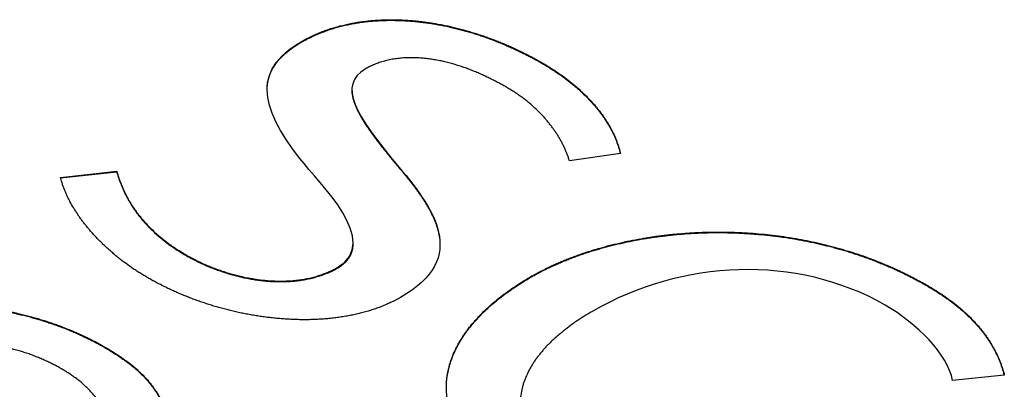
# Model space of a CAD drawing. Units: millimetres. Extents: x 0 to 210, y 0 to 297.
# Drawn here: x 117 to 119, y 128 to 129 of the extents above; entities that cross this region are included whole.
import ezdxf

# ---------------------------------------------------------------- set-up
doc = ezdxf.new("R2010")
doc.units = ezdxf.units.MM

msp = doc.modelspace()

# ---------------------------------------------------------------- linework, layer by layer
at = {"color": 8, "linetype": 'Continuous', "lineweight": 18}
for p, q in [((117.636, 128.9433), (117.636, 128.9425)), ((117.9685, 128.9087), (117.9685, 128.9079)), ((117.7658, 128.7624), (117.7658, 128.7616)), ((117.4651, 128.6391), (117.4651, 128.6383)), ((117.6793, 128.6211), (117.6793, 128.6203)), ((117.9519, 128.6082), (117.9519, 128.6074)), ((118.5104, 128.5959), (118.5104, 128.5951)), ((117.3524, 128.5083), (117.3524, 128.5075))]:
    msp.add_line(p, q, dxfattribs=at)
at = {"color": 7, "linetype": 'Continuous', "lineweight": 25}
for p, q in [((117.6994, 128.8712), (117.6994, 128.8704)), ((118.0779, 128.7817), (118.0061, 128.7714)), ((117.2888, 128.7479), (117.3679, 128.7566)), ((117.2888, 128.7471), (117.3679, 128.7558)), ((117.3679, 128.7566), (117.3679, 128.7558)), ((117.7012, 128.6548), (117.7012, 128.6556)), ((118.6191, 128.4696), (118.5461, 128.462))]:
    msp.add_line(p, q, dxfattribs=at)
for points, knots in [([(117.636, 128.9433), (117.6365, 128.9435), (117.639, 128.9448), (117.6425, 128.9466), (117.6467, 128.9485), (117.6509, 128.9504), (117.6553, 128.9522), (117.6597, 128.9539), (117.6642, 128.9555), (117.6688, 128.9571), (117.6735, 128.9585), (117.6783, 128.9599), (117.6831, 128.9612), (117.688, 128.9624), (117.6917, 128.9633), (117.6967, 128.9644), (117.7018, 128.9653), (117.7069, 128.9662), (117.7121, 128.967), (117.7173, 128.9677), (117.7225, 128.9682), (117.7265, 128.9686), (117.7318, 128.9691), (117.7371, 128.9694), (117.7424, 128.9696), (117.7477, 128.9698), (117.753, 128.9699), (117.7584, 128.9699), (117.7637, 128.9698), (117.769, 128.9696), (117.7743, 128.9693), (117.7796, 128.969), (117.7849, 128.9686), (117.7902, 128.9681), (117.7954, 128.9675), (117.8007, 128.9669), (117.8072, 128.966), (117.8123, 128.9652), (117.8187, 128.9641), (117.8238, 128.9632), (117.8301, 128.962), (117.8351, 128.9609), (117.8413, 128.9595), (117.8463, 128.9583), (117.8524, 128.9568), (117.8572, 128.9555), (117.8632, 128.9538), (117.8679, 128.9524), (117.8738, 128.9506), (117.8785, 128.9491), (117.8843, 128.9472), (117.89, 128.9452), (117.8956, 128.9431), (117.9012, 128.941), (117.9067, 128.9388), (117.9132, 128.9362), (117.9186, 128.9339), (117.9239, 128.9315), (117.9291, 128.9292), (117.9353, 128.9262), (117.9404, 128.9238), (117.9455, 128.9212), (117.9504, 128.9187), (117.9564, 128.9155), (117.9625, 128.9122), (117.9665, 128.9099), (117.9685, 128.9087)], [0, 0, 0, 0, 0.005348, 0.026683, 0.03735, 0.048014, 0.06935, 0.08002, 0.09069, 0.112032, 0.122698, 0.133361, 0.154704, 0.16537, 0.176034, 0.186708, 0.208036, 0.218716, 0.229376, 0.250716, 0.261389, 0.272045, 0.282715, 0.30406, 0.314728, 0.325393, 0.346734, 0.357401, 0.368068, 0.389403, 0.400068, 0.410736, 0.432077, 0.442742, 0.453406, 0.474747, 0.485412, 0.506749, 0.51742, 0.538751, 0.549417, 0.570758, 0.581423, 0.60276, 0.613423, 0.634757, 0.645426, 0.666764, 0.677429, 0.698765, 0.70943, 0.730763, 0.752099, 0.762767, 0.7841, 0.805435, 0.82677, 0.837437, 0.85877, 0.880109, 0.901439, 0.912108, 0.933442, 0.954776, 0.977385, 1, 1, 1, 1]), ([(117.636, 128.9425), (117.6365, 128.9427), (117.639, 128.944), (117.6425, 128.9458), (117.6467, 128.9477), (117.6509, 128.9496), (117.6553, 128.9513), (117.6597, 128.953), (117.6642, 128.9547), (117.6688, 128.9562), (117.6735, 128.9577), (117.6783, 128.9591), (117.6831, 128.9604), (117.688, 128.9616), (117.6917, 128.9625), (117.6967, 128.9635), (117.7018, 128.9645), (117.7069, 128.9654), (117.7121, 128.9661), (117.7173, 128.9668), (117.7225, 128.9674), (117.7265, 128.9678), (117.7318, 128.9682), (117.7371, 128.9686), (117.7424, 128.9688), (117.7477, 128.969), (117.753, 128.9691), (117.7584, 128.969), (117.7637, 128.969), (117.769, 128.9688), (117.7743, 128.9685), (117.7796, 128.9682), (117.7849, 128.9678), (117.7902, 128.9673), (117.7954, 128.9667), (117.8007, 128.9661), (117.8072, 128.9652), (117.8123, 128.9644), (117.8187, 128.9633), (117.8238, 128.9624), (117.8301, 128.9612), (117.8351, 128.9601), (117.8413, 128.9587), (117.8463, 128.9575), (117.8524, 128.956), (117.8572, 128.9547), (117.8632, 128.953), (117.8679, 128.9516), (117.8738, 128.9498), (117.8785, 128.9483), (117.8843, 128.9463), (117.89, 128.9444), (117.8956, 128.9423), (117.9012, 128.9402), (117.9067, 128.938), (117.9132, 128.9353), (117.9186, 128.9331), (117.9239, 128.9307), (117.9291, 128.9283), (117.9353, 128.9254), (117.9404, 128.9229), (117.9455, 128.9204), (117.9504, 128.9179), (117.9564, 128.9147), (117.9625, 128.9114), (117.9665, 128.9091), (117.9685, 128.9079)], [0, 0, 0, 0, 0.005348, 0.026683, 0.03735, 0.048014, 0.06935, 0.08002, 0.09069, 0.112032, 0.122698, 0.133361, 0.154704, 0.16537, 0.176034, 0.186708, 0.208036, 0.218716, 0.229376, 0.250716, 0.261389, 0.272045, 0.282715, 0.30406, 0.314728, 0.325393, 0.346734, 0.357401, 0.368068, 0.389403, 0.400068, 0.410736, 0.432077, 0.442742, 0.453406, 0.474747, 0.485412, 0.506749, 0.51742, 0.538751, 0.549417, 0.570758, 0.581423, 0.60276, 0.613423, 0.634757, 0.645426, 0.666764, 0.677429, 0.698765, 0.70943, 0.730763, 0.752099, 0.762767, 0.7841, 0.805435, 0.82677, 0.837437, 0.85877, 0.880109, 0.901439, 0.912108, 0.933442, 0.954776, 0.977385, 1, 1, 1, 1]), ([(117.58, 128.8708), (117.58, 128.872), (117.58, 128.8747), (117.5804, 128.879), (117.5811, 128.8836), (117.5823, 128.8881), (117.5838, 128.8927), (117.5857, 128.8972), (117.588, 128.9016), (117.5908, 128.9059), (117.5939, 128.9102), (117.5974, 128.9143), (117.6026, 128.9197), (117.6085, 128.9249), (117.615, 128.9298), (117.6202, 128.9333), (117.627, 128.9376), (117.6325, 128.9406), (117.636, 128.9425)], [0, 0, 0, 0, 0.0439769, 0.1008527, 0.1577357, 0.2146421, 0.2715469, 0.3284366, 0.3853369, 0.4422437, 0.4991194, 0.5560288, 0.6129288, 0.7268244, 0.7837031, 0.8406023, 0.8975196, 1, 1, 1, 1]), ([(117.9179, 128.8744), (117.9174, 128.8747), (117.9151, 128.8761), (117.9117, 128.8779), (117.9079, 128.8801), (117.904, 128.8822), (117.9, 128.8842), (117.896, 128.8862), (117.8919, 128.8882), (117.8868, 128.8907), (117.8805, 128.8935), (117.874, 128.8963), (117.8675, 128.8989), (117.8608, 128.9015), (117.8539, 128.9038), (117.8469, 128.9061), (117.8398, 128.9082), (117.8325, 128.9101), (117.8251, 128.9118), (117.8175, 128.9133), (117.8111, 128.9143), (117.8046, 128.9152), (117.798, 128.9158), (117.7913, 128.9162), (117.786, 128.9164), (117.7807, 128.9164), (117.7753, 128.9162), (117.7687, 128.9158), (117.7635, 128.9152), (117.7583, 128.9145), (117.7532, 128.9135), (117.7482, 128.9124), (117.7422, 128.9108), (117.7375, 128.9093), (117.733, 128.9076), (117.7288, 128.9059), (117.724, 128.9037), (117.7205, 128.9017), (117.7187, 128.9007)], [0, 0, 0, 0, 0.008751, 0.04373, 0.061219, 0.078713, 0.113698, 0.131188, 0.148679, 0.183657, 0.218645, 0.253626, 0.288613, 0.3236, 0.358588, 0.393575, 0.428558, 0.463544, 0.498547, 0.533538, 0.568536, 0.586021, 0.621026, 0.656023, 0.673522, 0.691017, 0.726024, 0.743531, 0.778531, 0.796038, 0.81352, 0.848541, 0.866054, 0.901052, 0.918566, 0.936041, 0.967923, 1, 1, 1, 1]), ([(117.9685, 128.9087), (117.969, 128.9085), (117.9713, 128.9071), (117.9755, 128.9046), (117.9809, 128.9012), (117.9862, 128.8978), (117.9914, 128.8942), (117.9965, 128.8907), (118.0014, 128.887), (118.0062, 128.8833), (118.0108, 128.8796), (118.0154, 128.8758), (118.0198, 128.8719), (118.024, 128.868), (118.0281, 128.864), (118.0321, 128.86), (118.036, 128.856), (118.0397, 128.8519), (118.0432, 128.8477), (118.0467, 128.8436), (118.0499, 128.8394), (118.053, 128.8351), (118.056, 128.8308), (118.0588, 128.8265), (118.0615, 128.8221), (118.064, 128.8177), (118.0663, 128.8133), (118.0685, 128.8089), (118.0705, 128.8044), (118.0723, 128.7999), (118.074, 128.7954), (118.0755, 128.7909), (118.0768, 128.7863), (118.0775, 128.7832), (118.0779, 128.7817)], [0, 0, 0, 0, 0.007995, 0.039985, 0.071969, 0.103953, 0.135941, 0.167927, 0.19991, 0.231893, 0.263878, 0.295869, 0.327851, 0.359836, 0.39182, 0.423804, 0.455789, 0.487777, 0.519756, 0.551747, 0.583727, 0.615717, 0.647706, 0.679689, 0.71167, 0.743657, 0.775643, 0.807627, 0.839614, 0.871605, 0.903581, 0.935576, 0.967777, 1, 1, 1, 1]), ([(117.9685, 128.9079), (117.969, 128.9076), (117.9713, 128.9063), (117.9755, 128.9038), (117.9809, 128.9004), (117.9862, 128.8969), (117.9914, 128.8934), (117.9965, 128.8899), (118.0014, 128.8862), (118.0062, 128.8825), (118.0108, 128.8788), (118.0154, 128.8749), (118.0198, 128.8711), (118.024, 128.8672), (118.0281, 128.8632), (118.0321, 128.8592), (118.036, 128.8552), (118.0397, 128.8511), (118.0432, 128.8469), (118.0467, 128.8428), (118.0499, 128.8385), (118.053, 128.8343), (118.056, 128.83), (118.0588, 128.8257), (118.0615, 128.8213), (118.064, 128.8169), (118.0663, 128.8125), (118.0685, 128.8081), (118.0705, 128.8036), (118.0723, 128.7991), (118.074, 128.7946), (118.0755, 128.79), (118.0767, 128.7857), (118.0774, 128.7829), (118.0777, 128.7816)], [0, 0, 0, 0, 0.0080393, 0.0402066, 0.0723689, 0.1045306, 0.136696, 0.1688593, 0.2010206, 0.2331814, 0.2653441, 0.2975127, 0.3296721, 0.3618351, 0.3939967, 0.4261582, 0.458321, 0.4904865, 0.5226434, 0.5548121, 0.5869694, 0.6191373, 0.6513033, 0.6834644, 0.7156232, 0.7477879, 0.7799516, 0.8121129, 0.8442776, 0.8764466, 0.9085999, 0.9407731, 0.9731528, 1, 1, 1, 1]), ([(117.6995, 128.8704), (117.6994, 128.8701), (117.6994, 128.8689), (117.6996, 128.8662), (117.7, 128.8632), (117.7008, 128.8594), (117.7019, 128.8556), (117.7035, 128.851), (117.7053, 128.8465), (117.7074, 128.8421), (117.7097, 128.8376), (117.7121, 128.8332), (117.7147, 128.8289), (117.7174, 128.8245), (117.7203, 128.8202), (117.7232, 128.8159), (117.7257, 128.8123), (117.7277, 128.8095), (117.7298, 128.8067), (117.7319, 128.8038), (117.734, 128.801), (117.7361, 128.7982), (117.7383, 128.7954), (117.741, 128.7919), (117.7432, 128.7891), (117.746, 128.7856), (117.7483, 128.7828), (117.7511, 128.7793), (117.7534, 128.7765), (117.7562, 128.773), (117.7591, 128.7696), (117.7625, 128.7656), (117.7647, 128.7629), (117.7658, 128.7616)], [0, 0, 0, 0, 0.009343, 0.029235, 0.069002, 0.088887, 0.128654, 0.168403, 0.208175, 0.247938, 0.287693, 0.327449, 0.367203, 0.406967, 0.446717, 0.486476, 0.526227, 0.546118, 0.565992, 0.60575, 0.625617, 0.645508, 0.68526, 0.705139, 0.744889, 0.764764, 0.804519, 0.824399, 0.864157, 0.884035, 0.923784, 0.961894, 1, 1, 1, 1]), ([(118.0061, 128.7714), (118.006, 128.7718), (118.0054, 128.7737), (118.0042, 128.7771), (118.0028, 128.7809), (118.0013, 128.7846), (118, 128.7876), (117.9983, 128.7913), (117.9968, 128.7943), (117.9949, 128.798), (117.9928, 128.8016), (117.9907, 128.8053), (117.9884, 128.8089), (117.9865, 128.8118), (117.984, 128.8154), (117.9815, 128.8189), (117.9788, 128.8224), (117.976, 128.8259), (117.9737, 128.8287), (117.9706, 128.8321), (117.9675, 128.8355), (117.9643, 128.8389), (117.9609, 128.8422), (117.9582, 128.8448), (117.9546, 128.8481), (117.9516, 128.8507), (117.9479, 128.8538), (117.944, 128.857), (117.9399, 128.86), (117.9358, 128.863), (117.9324, 128.8654), (117.928, 128.8683), (117.9235, 128.8712), (117.9198, 128.8733), (117.9179, 128.8744)], [0, 0, 0, 0, 0.009893, 0.04951, 0.089122, 0.108929, 0.148529, 0.168342, 0.20794, 0.227751, 0.26736, 0.306974, 0.326776, 0.366395, 0.386198, 0.4258, 0.465415, 0.485217, 0.524835, 0.544634, 0.584244, 0.623858, 0.643664, 0.683281, 0.703078, 0.742695, 0.762497, 0.802107, 0.841722, 0.861525, 0.901138, 0.920944, 0.960458, 1, 1, 1, 1]), ([(117.3679, 128.7566), (117.3681, 128.7562), (117.3686, 128.7543), (117.3696, 128.7509), (117.3711, 128.7464), (117.3727, 128.7419), (117.3744, 128.7374), (117.376, 128.7336), (117.3777, 128.7299), (117.3794, 128.7262), (117.3817, 128.7218), (117.3841, 128.7173), (117.3862, 128.7137), (117.3884, 128.7101), (117.3907, 128.7065), (117.3937, 128.7022), (117.3962, 128.6986), (117.3989, 128.6951), (117.4017, 128.6916), (117.4052, 128.6874), (117.4089, 128.6833), (117.412, 128.6799), (117.4153, 128.6766), (117.4187, 128.6733), (117.4229, 128.6694), (117.4274, 128.6655), (117.4312, 128.6623), (117.4351, 128.6592), (117.4391, 128.6561), (117.444, 128.6525), (117.4492, 128.649), (117.4536, 128.6461), (117.4588, 128.6428), (117.4624, 128.6407), (117.4651, 128.6391)], [0, 0, 0, 0, 0.008723, 0.043592, 0.078482, 0.113362, 0.148243, 0.183127, 0.200568, 0.235449, 0.270334, 0.305218, 0.340104, 0.357546, 0.392427, 0.427315, 0.462195, 0.479632, 0.514521, 0.549406, 0.584287, 0.619168, 0.636608, 0.671498, 0.706378, 0.74126, 0.776144, 0.793591, 0.828474, 0.863357, 0.898244, 0.933126, 0.950568, 1, 1, 1, 1]), ([(117.3679, 128.7558), (117.3681, 128.7554), (117.3686, 128.7535), (117.3696, 128.7501), (117.3711, 128.7456), (117.3727, 128.7411), (117.3744, 128.7365), (117.376, 128.7328), (117.3777, 128.7291), (117.3794, 128.7254), (117.3817, 128.7209), (117.3841, 128.7165), (117.3862, 128.7129), (117.3884, 128.7092), (117.3907, 128.7056), (117.3937, 128.7013), (117.3962, 128.6978), (117.3989, 128.6943), (117.4017, 128.6908), (117.4052, 128.6866), (117.4089, 128.6825), (117.412, 128.6791), (117.4153, 128.6758), (117.4187, 128.6725), (117.4229, 128.6685), (117.4274, 128.6647), (117.4312, 128.6615), (117.4351, 128.6584), (117.4391, 128.6553), (117.444, 128.6517), (117.4492, 128.6482), (117.4536, 128.6453), (117.4588, 128.642), (117.4624, 128.6399), (117.4651, 128.6383)], [0, 0, 0, 0, 0.008723, 0.043592, 0.078482, 0.113362, 0.148243, 0.183127, 0.200568, 0.235449, 0.270334, 0.305218, 0.340104, 0.357546, 0.392427, 0.427315, 0.462195, 0.479632, 0.514521, 0.549406, 0.584287, 0.619168, 0.636608, 0.671498, 0.706378, 0.74126, 0.776144, 0.793591, 0.828474, 0.863357, 0.898244, 0.933126, 0.950568, 1, 1, 1, 1]), ([(117.7658, 128.7616), (117.7661, 128.7612), (117.7676, 128.7595), (117.7696, 128.7571), (117.7725, 128.7536), (117.7748, 128.7508), (117.7776, 128.7473), (117.7798, 128.7446), (117.7826, 128.7411), (117.7848, 128.7382), (117.7869, 128.7354), (117.789, 128.7326), (117.7911, 128.7298), (117.7937, 128.7262), (117.7957, 128.7234), (117.7981, 128.7198), (117.8, 128.7169), (117.8019, 128.714), (117.8037, 128.7111), (117.8054, 128.7082), (117.8075, 128.7046), (117.8092, 128.7016), (117.8107, 128.6987), (117.8122, 128.6957), (117.8136, 128.6927), (117.8153, 128.689), (117.8165, 128.686), (117.8177, 128.683), (117.8188, 128.68), (117.8198, 128.677), (117.8206, 128.6739), (117.8214, 128.6709), (117.8221, 128.6678), (117.8226, 128.6648), (117.8231, 128.6617), (117.8234, 128.6586), (117.8236, 128.6556), (117.8236, 128.6542), (117.8236, 128.6535)], [0, 0, 0, 0, 0.010118, 0.050601, 0.070833, 0.111318, 0.131564, 0.172047, 0.192285, 0.232765, 0.253008, 0.273246, 0.313724, 0.333966, 0.37445, 0.394691, 0.435166, 0.455416, 0.475655, 0.516136, 0.536376, 0.576858, 0.597112, 0.617345, 0.657818, 0.678065, 0.718554, 0.738795, 0.759031, 0.799513, 0.819756, 0.84, 0.880481, 0.900729, 0.920963, 0.961455, 0.9817, 1, 1, 1, 1]), ([(117.4116, 128.6065), (117.4111, 128.6068), (117.4087, 128.6082), (117.4046, 128.6107), (117.3991, 128.6141), (117.3938, 128.6175), (117.3869, 128.6222), (117.3803, 128.627), (117.3739, 128.6319), (117.3692, 128.6357), (117.3646, 128.6395), (117.3601, 128.6433), (117.3557, 128.6472), (117.3515, 128.6511), (117.3474, 128.655), (117.3433, 128.659), (117.3381, 128.6644), (117.3332, 128.6699), (117.3284, 128.6754), (117.325, 128.6795), (117.3216, 128.6837), (117.3184, 128.688), (117.3154, 128.6922), (117.3124, 128.6965), (117.3096, 128.7009), (117.306, 128.7067), (117.3027, 128.7125), (117.2996, 128.7184), (117.2975, 128.7229), (117.2955, 128.7273), (117.2937, 128.7318), (117.2921, 128.7364), (117.2903, 128.7417), (117.2894, 128.7455), (117.2888, 128.7479)], [0, 0, 0, 0, 0.007187, 0.035941, 0.064697, 0.093452, 0.122211, 0.179726, 0.208477, 0.237233, 0.265989, 0.294742, 0.323498, 0.352252, 0.381005, 0.409762, 0.438513, 0.496036, 0.524785, 0.553542, 0.582294, 0.611052, 0.6398, 0.668559, 0.697313, 0.726066, 0.78358, 0.812333, 0.841091, 0.869842, 0.8986, 0.927355, 0.956113, 1, 1, 1, 1]), ([(117.9519, 128.6082), (117.9524, 128.6085), (117.9547, 128.6098), (117.961, 128.6133), (117.9689, 128.6174), (117.977, 128.6214), (117.9832, 128.6243), (117.9896, 128.6271), (117.996, 128.6299), (118.0025, 128.6326), (118.0092, 128.6351), (118.0159, 128.6376), (118.0227, 128.64), (118.0319, 128.6432), (118.0413, 128.6461), (118.0509, 128.6488), (118.0581, 128.6508), (118.0654, 128.6527), (118.0728, 128.6545), (118.0802, 128.6562), (118.0877, 128.6579), (118.0977, 128.6599), (118.1079, 128.6618), (118.1182, 128.6634), (118.1259, 128.6646), (118.1337, 128.6657), (118.1415, 128.6666), (118.1494, 128.6675), (118.1599, 128.6685), (118.1705, 128.6694), (118.1811, 128.67), (118.1891, 128.6704), (118.1971, 128.6707), (118.205, 128.6709), (118.2157, 128.671), (118.2264, 128.6709), (118.237, 128.6706), (118.245, 128.6703), (118.253, 128.6699), (118.261, 128.6694), (118.2715, 128.6686), (118.2821, 128.6677), (118.2925, 128.6665), (118.3004, 128.6655), (118.3107, 128.6641), (118.3197, 128.6626), (118.3274, 128.6613), (118.3325, 128.6604), (118.3376, 128.6594), (118.3426, 128.6584), (118.3464, 128.6577), (118.3514, 128.6566), (118.3564, 128.6555), (118.3613, 128.6543), (118.365, 128.6535), (118.3699, 128.6522), (118.3748, 128.651), (118.3796, 128.6497), (118.3844, 128.6484), (118.3892, 128.647), (118.394, 128.6456), (118.3987, 128.6442), (118.4034, 128.6428), (118.4081, 128.6413), (118.4127, 128.6397), (118.4173, 128.6382), (118.423, 128.6362), (118.4275, 128.6345), (118.432, 128.6329), (118.4365, 128.6312), (118.4409, 128.6294), (118.4463, 128.6272), (118.4507, 128.6254), (118.455, 128.6236), (118.4592, 128.6218), (118.4635, 128.6199), (118.4687, 128.6175), (118.4728, 128.6156), (118.478, 128.6131), (118.482, 128.6111), (118.4871, 128.6086), (118.491, 128.6065), (118.496, 128.6039), (118.4998, 128.6018), (118.505, 128.599), (118.5082, 128.5972), (118.5104, 128.5959)], [0, 0, 0, 0, 0.003203, 0.016034, 0.041705, 0.054531, 0.067365, 0.080203, 0.09303, 0.105865, 0.118692, 0.131526, 0.144356, 0.157185, 0.182854, 0.195686, 0.208521, 0.221354, 0.234181, 0.247016, 0.259848, 0.272678, 0.29834, 0.311173, 0.324007, 0.336838, 0.349671, 0.362501, 0.375334, 0.401004, 0.413835, 0.426666, 0.439495, 0.452328, 0.465162, 0.490825, 0.503656, 0.51649, 0.529321, 0.542152, 0.554986, 0.580652, 0.593485, 0.606316, 0.619145, 0.644812, 0.651227, 0.657643, 0.670476, 0.676892, 0.683307, 0.689725, 0.702555, 0.708971, 0.715383, 0.721801, 0.734633, 0.741049, 0.747464, 0.760293, 0.766711, 0.773125, 0.785956, 0.792371, 0.798789, 0.811619, 0.818035, 0.830867, 0.837281, 0.843697, 0.856529, 0.862944, 0.875775, 0.88219, 0.888606, 0.901438, 0.907853, 0.920684, 0.9271, 0.939931, 0.946346, 0.959178, 0.965593, 0.978424, 0.98484, 1, 1, 1, 1]), ([(117.9519, 128.6074), (117.9524, 128.6077), (117.9547, 128.609), (117.961, 128.6125), (117.9689, 128.6166), (117.977, 128.6206), (117.9832, 128.6235), (117.9896, 128.6263), (117.996, 128.6291), (118.0025, 128.6317), (118.0092, 128.6343), (118.0159, 128.6368), (118.0227, 128.6392), (118.0319, 128.6423), (118.0413, 128.6453), (118.0509, 128.648), (118.0581, 128.65), (118.0654, 128.6519), (118.0728, 128.6537), (118.0802, 128.6554), (118.0877, 128.657), (118.0977, 128.6591), (118.1079, 128.6609), (118.1182, 128.6626), (118.1259, 128.6638), (118.1337, 128.6648), (118.1415, 128.6658), (118.1494, 128.6667), (118.1599, 128.6677), (118.1705, 128.6686), (118.1811, 128.6692), (118.1891, 128.6696), (118.1971, 128.6699), (118.205, 128.6701), (118.2157, 128.6702), (118.2264, 128.6701), (118.237, 128.6698), (118.245, 128.6695), (118.253, 128.6691), (118.261, 128.6686), (118.2715, 128.6678), (118.2821, 128.6668), (118.2925, 128.6657), (118.3004, 128.6647), (118.3107, 128.6632), (118.3197, 128.6618), (118.3274, 128.6605), (118.3325, 128.6596), (118.3376, 128.6586), (118.3426, 128.6576), (118.3464, 128.6568), (118.3514, 128.6558), (118.3564, 128.6547), (118.3613, 128.6535), (118.365, 128.6526), (118.3699, 128.6514), (118.3748, 128.6502), (118.3796, 128.6489), (118.3844, 128.6476), (118.3892, 128.6462), (118.394, 128.6448), (118.3987, 128.6434), (118.4034, 128.6419), (118.4081, 128.6404), (118.4127, 128.6389), (118.4173, 128.6373), (118.423, 128.6353), (118.4275, 128.6337), (118.432, 128.632), (118.4365, 128.6304), (118.4409, 128.6286), (118.4463, 128.6264), (118.4507, 128.6246), (118.455, 128.6228), (118.4592, 128.621), (118.4635, 128.6191), (118.4687, 128.6167), (118.4728, 128.6148), (118.478, 128.6123), (118.482, 128.6103), (118.4871, 128.6078), (118.491, 128.6057), (118.496, 128.6031), (118.4998, 128.601), (118.505, 128.5982), (118.5082, 128.5963), (118.5104, 128.5951)], [0, 0, 0, 0, 0.003203, 0.016034, 0.041705, 0.054531, 0.067365, 0.080203, 0.09303, 0.105865, 0.118692, 0.131526, 0.144356, 0.157185, 0.182854, 0.195686, 0.208521, 0.221354, 0.234181, 0.247016, 0.259848, 0.272678, 0.29834, 0.311173, 0.324007, 0.336838, 0.349671, 0.362501, 0.375334, 0.401004, 0.413835, 0.426666, 0.439495, 0.452328, 0.465162, 0.490825, 0.503656, 0.51649, 0.529321, 0.542152, 0.554986, 0.580652, 0.593485, 0.606316, 0.619145, 0.644812, 0.651227, 0.657643, 0.670476, 0.676892, 0.683307, 0.689725, 0.702555, 0.708971, 0.715383, 0.721801, 0.734633, 0.741049, 0.747464, 0.760293, 0.766711, 0.773125, 0.785956, 0.792371, 0.798789, 0.811619, 0.818035, 0.830867, 0.837281, 0.843697, 0.856529, 0.862944, 0.875775, 0.88219, 0.888606, 0.901438, 0.907853, 0.920684, 0.9271, 0.939931, 0.946346, 0.959178, 0.965593, 0.978424, 0.98484, 1, 1, 1, 1]), ([(117.6793, 128.6203), (117.6798, 128.6206), (117.6821, 128.6219), (117.686, 128.6246), (117.6904, 128.6285), (117.6941, 128.6326), (117.6969, 128.6369), (117.699, 128.6414), (117.7004, 128.646), (117.7011, 128.6504), (117.7012, 128.6534), (117.7012, 128.6548)], [0, 0, 0, 0, 0.030516, 0.15301, 0.275408, 0.397883, 0.520274, 0.642717, 0.765105, 0.887411, 1, 1, 1, 1]), ([(117.4651, 128.6391), (117.4655, 128.6388), (117.4679, 128.6375), (117.4742, 128.634), (117.4822, 128.63), (117.4905, 128.6261), (117.4969, 128.6233), (117.5035, 128.6207), (117.5102, 128.6182), (117.517, 128.6158), (117.524, 128.6135), (117.5312, 128.6115), (117.5385, 128.6096), (117.5459, 128.6078), (117.5522, 128.6065), (117.5585, 128.6054), (117.5649, 128.6043), (117.5728, 128.6033), (117.5807, 128.6025), (117.5873, 128.6021), (117.5939, 128.6019), (117.6006, 128.6018), (117.6086, 128.602), (117.6153, 128.6024), (117.6218, 128.6031), (117.6284, 128.6039), (117.636, 128.6052), (117.6423, 128.6066), (117.6483, 128.6082), (117.6543, 128.61), (117.6611, 128.6124), (117.6676, 128.6151), (117.6737, 128.618), (117.6774, 128.6201), (117.6793, 128.6211)], [0, 0, 0, 0, 0.008272, 0.041369, 0.107584, 0.140687, 0.173783, 0.206879, 0.239977, 0.273077, 0.306174, 0.339279, 0.372382, 0.405476, 0.438579, 0.455127, 0.488228, 0.521338, 0.554442, 0.587554, 0.604092, 0.637211, 0.670324, 0.703444, 0.719988, 0.753095, 0.786212, 0.819333, 0.835874, 0.868991, 0.902101, 0.935236, 0.967536, 1, 1, 1, 1]), ([(117.4651, 128.6383), (117.4655, 128.638), (117.4679, 128.6367), (117.4742, 128.6332), (117.4822, 128.6291), (117.4905, 128.6253), (117.4969, 128.6225), (117.5035, 128.6199), (117.5102, 128.6174), (117.517, 128.615), (117.524, 128.6127), (117.5312, 128.6106), (117.5385, 128.6087), (117.5459, 128.607), (117.5522, 128.6057), (117.5585, 128.6045), (117.5649, 128.6035), (117.5728, 128.6025), (117.5807, 128.6017), (117.5873, 128.6013), (117.5939, 128.6011), (117.6006, 128.601), (117.6086, 128.6012), (117.6153, 128.6016), (117.6218, 128.6023), (117.6284, 128.6031), (117.636, 128.6044), (117.6423, 128.6058), (117.6483, 128.6074), (117.6543, 128.6092), (117.6611, 128.6116), (117.6676, 128.6143), (117.6737, 128.6171), (117.6774, 128.6192), (117.6793, 128.6203)], [0, 0, 0, 0, 0.008272, 0.041369, 0.107584, 0.140687, 0.173783, 0.206879, 0.239977, 0.273077, 0.306174, 0.339279, 0.372382, 0.405476, 0.438579, 0.455127, 0.488228, 0.521338, 0.554442, 0.587554, 0.604092, 0.637211, 0.670324, 0.703444, 0.719988, 0.753095, 0.786212, 0.819333, 0.835874, 0.868991, 0.902101, 0.935236, 0.967536, 1, 1, 1, 1]), ([(117.7585, 128.5738), (117.758, 128.5735), (117.7555, 128.5723), (117.7518, 128.5706), (117.7465, 128.5682), (117.7422, 128.5664), (117.7378, 128.5647), (117.7333, 128.5631), (117.7287, 128.5615), (117.724, 128.56), (117.7192, 128.5586), (117.7144, 128.5573), (117.7095, 128.5561), (117.7046, 128.5549), (117.6996, 128.5539), (117.6945, 128.5529), (117.6894, 128.552), (117.6843, 128.5512), (117.6778, 128.5503), (117.6726, 128.5496), (117.6673, 128.5491), (117.662, 128.5486), (117.6567, 128.5482), (117.6514, 128.5479), (117.6461, 128.5477), (117.6408, 128.5475), (117.6341, 128.5474), (117.6288, 128.5475), (117.6235, 128.5475), (117.6181, 128.5477), (117.6128, 128.5479), (117.6062, 128.5483), (117.6009, 128.5487), (117.5943, 128.5492), (117.589, 128.5497), (117.5825, 128.5505), (117.5773, 128.5511), (117.5708, 128.552), (117.5656, 128.5528), (117.5592, 128.5539), (117.5541, 128.5548), (117.5478, 128.556), (117.5428, 128.557), (117.5365, 128.5584), (117.5303, 128.5598), (117.5242, 128.5613), (117.5181, 128.5629), (117.5133, 128.5642), (117.5073, 128.5659), (117.5014, 128.5677), (117.4956, 128.5696), (117.4898, 128.5715), (117.484, 128.5734), (117.4784, 128.5755), (117.4728, 128.5776), (117.4672, 128.5797), (117.4607, 128.5824), (117.4553, 128.5846), (117.45, 128.587), (117.4448, 128.5893), (117.4396, 128.5918), (117.4345, 128.5943), (117.4295, 128.5968), (117.4235, 128.5999), (117.4175, 128.6032), (117.4135, 128.6054), (117.4116, 128.6065)], [0, 0, 0, 0, 0.005177, 0.02587, 0.036225, 0.056914, 0.067259, 0.077607, 0.098296, 0.108649, 0.118993, 0.139688, 0.150033, 0.160373, 0.181077, 0.191419, 0.201757, 0.222453, 0.232803, 0.25349, 0.263845, 0.274185, 0.294885, 0.305223, 0.315563, 0.336265, 0.346606, 0.3673, 0.377644, 0.387991, 0.408681, 0.419026, 0.439717, 0.450066, 0.470754, 0.481107, 0.501793, 0.512137, 0.53283, 0.543173, 0.563869, 0.574217, 0.594902, 0.60525, 0.625942, 0.64663, 0.656979, 0.677671, 0.688012, 0.708704, 0.729395, 0.739739, 0.760432, 0.781122, 0.791469, 0.812159, 0.83285, 0.85354, 0.863886, 0.884576, 0.905266, 0.915608, 0.9363, 0.956993, 0.978491, 1, 1, 1, 1]), ([(117.9614, 128.2892), (117.9609, 128.2894), (117.9585, 128.2908), (117.9543, 128.2933), (117.9497, 128.2961), (117.9452, 128.2989), (117.9416, 128.3012), (117.9372, 128.304), (117.9337, 128.3064), (117.9302, 128.3087), (117.9268, 128.3111), (117.9234, 128.3134), (117.9193, 128.3165), (117.916, 128.3189), (117.912, 128.322), (117.9088, 128.3244), (117.9057, 128.3269), (117.9026, 128.3295), (117.8996, 128.332), (117.8966, 128.3346), (117.8937, 128.3371), (117.8909, 128.3397), (117.8881, 128.3424), (117.8853, 128.345), (117.8826, 128.3477), (117.88, 128.3503), (117.8775, 128.353), (117.8749, 128.3558), (117.8725, 128.3585), (117.8707, 128.3606), (117.8684, 128.3633), (117.8661, 128.3661), (117.8639, 128.3689), (117.8618, 128.3717), (117.8597, 128.3746), (117.8572, 128.3781), (117.8548, 128.3817), (117.8521, 128.3861), (117.8487, 128.3919), (117.8457, 128.3978), (117.843, 128.4038), (117.8411, 128.4083), (117.8395, 128.4128), (117.838, 128.4173), (117.8362, 128.4234), (117.8348, 128.4295), (117.8338, 128.4357), (117.8333, 128.4403), (117.8329, 128.4449), (117.8327, 128.4495), (117.8327, 128.4541), (117.8329, 128.4603), (117.8335, 128.4664), (117.8345, 128.4726), (117.8355, 128.4771), (117.8366, 128.4817), (117.8379, 128.4863), (117.8394, 128.4908), (117.841, 128.4953), (117.8435, 128.5013), (117.8462, 128.5073), (117.8494, 128.5132), (117.8519, 128.5175), (117.8546, 128.5219), (117.8574, 128.5262), (117.8604, 128.5305), (117.8646, 128.5362), (117.8691, 128.5417), (117.8739, 128.5472), (117.8777, 128.5513), (117.8816, 128.5554), (117.8856, 128.5593), (117.8898, 128.5633), (117.8955, 128.5685), (117.9015, 128.5736), (117.9077, 128.5786), (117.9125, 128.5823), (117.9174, 128.5859), (117.9225, 128.5895), (117.9293, 128.5942), (117.9364, 128.5988), (117.9445, 128.6039), (117.9491, 128.6066), (117.9519, 128.6082)], [0, 0, 0, 0, 0.003217, 0.016083, 0.028949, 0.035382, 0.048248, 0.054681, 0.067548, 0.07398, 0.080414, 0.093279, 0.099713, 0.112579, 0.119012, 0.131878, 0.138312, 0.144744, 0.157611, 0.164044, 0.170475, 0.183343, 0.189776, 0.196209, 0.209076, 0.215508, 0.221942, 0.234809, 0.24124, 0.247675, 0.254107, 0.266972, 0.273408, 0.279841, 0.292706, 0.299138, 0.312007, 0.324871, 0.337738, 0.363476, 0.376344, 0.389212, 0.402077, 0.414942, 0.42781, 0.453549, 0.466415, 0.479281, 0.492149, 0.505016, 0.517885, 0.530748, 0.556489, 0.569352, 0.58222, 0.595086, 0.607959, 0.620825, 0.633692, 0.646558, 0.672296, 0.685163, 0.698027, 0.710893, 0.723757, 0.736626, 0.749497, 0.775232, 0.788098, 0.800962, 0.81383, 0.826697, 0.83956, 0.852433, 0.878164, 0.891032, 0.903903, 0.91677, 0.92963, 0.942495, 0.968233, 0.981105, 1, 1, 1, 1]), ([(117.8327, 128.4511), (117.8327, 128.4518), (117.8327, 128.4541), (117.8329, 128.4595), (117.8335, 128.4656), (117.8345, 128.4717), (117.8355, 128.4763), (117.8366, 128.4809), (117.8379, 128.4855), (117.8394, 128.49), (117.841, 128.4945), (117.8435, 128.5005), (117.8462, 128.5065), (117.8494, 128.5123), (117.8519, 128.5167), (117.8546, 128.5211), (117.8574, 128.5254), (117.8604, 128.5297), (117.8646, 128.5353), (117.8691, 128.5409), (117.8739, 128.5464), (117.8777, 128.5505), (117.8816, 128.5545), (117.8856, 128.5585), (117.8898, 128.5625), (117.8955, 128.5677), (117.9015, 128.5728), (117.9077, 128.5778), (117.9125, 128.5815), (117.9174, 128.5851), (117.9225, 128.5887), (117.9293, 128.5934), (117.9364, 128.598), (117.9445, 128.6031), (117.9491, 128.6058), (117.9519, 128.6074)], [0, 0, 0, 0, 0.012495, 0.038843, 0.091568, 0.117915, 0.144271, 0.170626, 0.196992, 0.223346, 0.249701, 0.276053, 0.328772, 0.355128, 0.381477, 0.407829, 0.434178, 0.460537, 0.486901, 0.539613, 0.565967, 0.592316, 0.618673, 0.645029, 0.671375, 0.697742, 0.750446, 0.776804, 0.803166, 0.829522, 0.855862, 0.882215, 0.934933, 0.961297, 1, 1, 1, 1]), ([(118.5104, 128.5959), (118.5109, 128.5956), (118.5133, 128.5943), (118.5174, 128.5918), (118.5229, 128.5884), (118.5283, 128.585), (118.5335, 128.5815), (118.5386, 128.5779), (118.5435, 128.5743), (118.5484, 128.5706), (118.5531, 128.5669), (118.5576, 128.5631), (118.5621, 128.5592), (118.5663, 128.5553), (118.5705, 128.5514), (118.5744, 128.5473), (118.5783, 128.5433), (118.5819, 128.5392), (118.5854, 128.535), (118.5888, 128.5308), (118.592, 128.5266), (118.595, 128.5223), (118.5979, 128.518), (118.6006, 128.5137), (118.6032, 128.5093), (118.6052, 128.5056), (118.6071, 128.5019), (118.6089, 128.4982), (118.6109, 128.4938), (118.6128, 128.4893), (118.6145, 128.4848), (118.6161, 128.4802), (118.6177, 128.4752), (118.6186, 128.4717), (118.6191, 128.4696)], [0, 0, 0, 0, 0.008043, 0.040224, 0.072404, 0.104582, 0.136764, 0.168942, 0.201122, 0.233302, 0.26548, 0.297661, 0.329843, 0.362021, 0.394202, 0.426382, 0.458563, 0.490741, 0.522926, 0.555098, 0.587278, 0.61946, 0.651639, 0.683819, 0.716006, 0.748186, 0.764274, 0.796454, 0.828632, 0.860803, 0.892988, 0.92517, 0.957344, 1, 1, 1, 1]), ([(118.5104, 128.5951), (118.5109, 128.5948), (118.5133, 128.5934), (118.5174, 128.5909), (118.5229, 128.5876), (118.5283, 128.5841), (118.5335, 128.5806), (118.5386, 128.5771), (118.5435, 128.5735), (118.5484, 128.5698), (118.5531, 128.566), (118.5576, 128.5622), (118.5621, 128.5584), (118.5663, 128.5545), (118.5705, 128.5505), (118.5744, 128.5465), (118.5783, 128.5425), (118.5819, 128.5384), (118.5854, 128.5342), (118.5888, 128.53), (118.592, 128.5258), (118.595, 128.5215), (118.5979, 128.5172), (118.6006, 128.5129), (118.6032, 128.5085), (118.6052, 128.5048), (118.6071, 128.5011), (118.6089, 128.4974), (118.6109, 128.4929), (118.6128, 128.4885), (118.6145, 128.4839), (118.6161, 128.4794), (118.6176, 128.4746), (118.6184, 128.4714), (118.6189, 128.4696)], [0, 0, 0, 0, 0.008089, 0.04045, 0.072811, 0.10517, 0.137534, 0.169893, 0.202254, 0.234615, 0.266974, 0.299336, 0.331699, 0.364059, 0.396421, 0.428781, 0.461144, 0.493502, 0.525869, 0.558222, 0.590583, 0.622947, 0.655306, 0.687668, 0.720036, 0.752397, 0.768576, 0.800936, 0.833295, 0.865648, 0.898014, 0.930377, 0.962732, 1, 1, 1, 1]), ([(116.8995, 128.5181), (116.9, 128.5184), (116.9023, 128.5197), (116.9067, 128.5221), (116.9126, 128.5252), (116.9187, 128.5283), (116.9249, 128.5312), (116.9301, 128.5335), (116.9355, 128.5358), (116.941, 128.538), (116.9476, 128.5406), (116.9544, 128.5431), (116.9601, 128.545), (116.9659, 128.5469), (116.9718, 128.5488), (116.9789, 128.5509), (116.9861, 128.5528), (116.9934, 128.5547), (116.9996, 128.5562), (117.0058, 128.5576), (117.0121, 128.5589), (117.0196, 128.5604), (117.0273, 128.5618), (117.035, 128.563), (117.0414, 128.564), (117.0479, 128.5649), (117.0544, 128.5657), (117.0623, 128.5665), (117.0702, 128.5673), (117.0781, 128.5679), (117.0861, 128.5683), (117.0927, 128.5687), (117.0994, 128.5689), (117.1061, 128.569), (117.1141, 128.5691), (117.1221, 128.569), (117.1301, 128.5689), (117.138, 128.5686), (117.146, 128.5681), (117.154, 128.5676), (117.1619, 128.5669), (117.1698, 128.5662), (117.1776, 128.5653), (117.1854, 128.5642), (117.1932, 128.5631), (117.2009, 128.5619), (117.2085, 128.5605), (117.2161, 128.559), (117.2236, 128.5575), (117.2311, 128.5558), (117.2385, 128.554), (117.2458, 128.5521), (117.253, 128.5501), (117.2601, 128.548), (117.2672, 128.5458), (117.2741, 128.5435), (117.281, 128.5412), (117.29, 128.5379), (117.2988, 128.5344), (117.3075, 128.5308), (117.3139, 128.528), (117.3201, 128.5251), (117.3263, 128.5222), (117.3338, 128.5185), (117.3409, 128.5148), (117.3475, 128.5111), (117.3508, 128.5092), (117.3524, 128.5083)], [0, 0, 0, 0, 0.003961, 0.019786, 0.035614, 0.051433, 0.067255, 0.083079, 0.090995, 0.106819, 0.122649, 0.138471, 0.154297, 0.162208, 0.178034, 0.193853, 0.209687, 0.22551, 0.241334, 0.249246, 0.26507, 0.280894, 0.296716, 0.312546, 0.32837, 0.336279, 0.352101, 0.367927, 0.383755, 0.399584, 0.4154, 0.431231, 0.439141, 0.454964, 0.47079, 0.486614, 0.502441, 0.518264, 0.534092, 0.549916, 0.565737, 0.58156, 0.597387, 0.61321, 0.629034, 0.644865, 0.660686, 0.676509, 0.692334, 0.708162, 0.723983, 0.739808, 0.755637, 0.771459, 0.787283, 0.803108, 0.818932, 0.834756, 0.866414, 0.882235, 0.89806, 0.913884, 0.92971, 0.945535, 0.97275, 0.986374, 1, 1, 1, 1]), ([(116.8995, 128.5173), (116.9, 128.5176), (116.9023, 128.5189), (116.9067, 128.5213), (116.9126, 128.5244), (116.9187, 128.5274), (116.9249, 128.5303), (116.9301, 128.5327), (116.9355, 128.535), (116.941, 128.5372), (116.9476, 128.5398), (116.9544, 128.5422), (116.9601, 128.5442), (116.9659, 128.5461), (116.9718, 128.5479), (116.9789, 128.55), (116.9861, 128.552), (116.9934, 128.5539), (116.9996, 128.5554), (117.0058, 128.5568), (117.0121, 128.5581), (117.0196, 128.5596), (117.0273, 128.561), (117.035, 128.5622), (117.0414, 128.5632), (117.0479, 128.5641), (117.0544, 128.5649), (117.0623, 128.5657), (117.0702, 128.5664), (117.0781, 128.567), (117.0861, 128.5675), (117.0927, 128.5678), (117.0994, 128.5681), (117.1061, 128.5682), (117.1141, 128.5683), (117.1221, 128.5682), (117.1301, 128.568), (117.138, 128.5677), (117.146, 128.5673), (117.154, 128.5668), (117.1619, 128.5661), (117.1698, 128.5653), (117.1776, 128.5644), (117.1854, 128.5634), (117.1932, 128.5623), (117.2009, 128.5611), (117.2085, 128.5597), (117.2161, 128.5582), (117.2236, 128.5566), (117.2311, 128.555), (117.2385, 128.5532), (117.2458, 128.5513), (117.253, 128.5493), (117.2601, 128.5472), (117.2672, 128.545), (117.2741, 128.5427), (117.281, 128.5403), (117.29, 128.5371), (117.2988, 128.5336), (117.3075, 128.53), (117.3139, 128.5272), (117.3201, 128.5243), (117.3263, 128.5214), (117.3338, 128.5177), (117.3409, 128.514), (117.3475, 128.5103), (117.3508, 128.5084), (117.3524, 128.5075)], [0, 0, 0, 0, 0.003961, 0.019786, 0.035614, 0.051433, 0.067255, 0.083079, 0.090995, 0.106819, 0.122649, 0.138471, 0.154297, 0.162208, 0.178034, 0.193853, 0.209687, 0.22551, 0.241334, 0.249246, 0.26507, 0.280894, 0.296716, 0.312546, 0.32837, 0.336279, 0.352101, 0.367927, 0.383755, 0.399584, 0.4154, 0.431231, 0.439141, 0.454964, 0.47079, 0.486614, 0.502441, 0.518264, 0.534092, 0.549916, 0.565737, 0.58156, 0.597387, 0.61321, 0.629034, 0.644865, 0.660686, 0.676509, 0.692334, 0.708162, 0.723983, 0.739808, 0.755637, 0.771459, 0.787283, 0.803108, 0.818932, 0.834756, 0.866414, 0.882235, 0.89806, 0.913884, 0.92971, 0.945535, 0.97275, 0.986374, 1, 1, 1, 1]), ([(118.039, 128.5596), (118.0385, 128.5593), (118.0362, 128.5579), (118.0301, 128.5543), (118.0229, 128.5498), (118.0159, 128.5452), (118.0108, 128.5416), (118.0058, 128.538), (118.001, 128.5343), (117.9963, 128.5306), (117.9917, 128.5268), (117.9872, 128.523), (117.983, 128.5191), (117.9788, 128.5151), (117.9749, 128.5111), (117.9711, 128.507), (117.9675, 128.5029), (117.964, 128.4987), (117.9608, 128.4945), (117.9582, 128.491), (117.9557, 128.4874), (117.9534, 128.4838), (117.9508, 128.4794), (117.9485, 128.475), (117.9463, 128.4705), (117.9447, 128.4668), (117.9432, 128.4631), (117.9418, 128.4593), (117.9404, 128.4547), (117.9394, 128.4509), (117.9386, 128.4471), (117.9379, 128.4433), (117.9373, 128.4387), (117.937, 128.4348), (117.9369, 128.431), (117.9369, 128.4271), (117.9371, 128.4225), (117.9375, 128.4187), (117.9381, 128.4148), (117.9388, 128.411), (117.9397, 128.4072), (117.9407, 128.4034), (117.9419, 128.3996), (117.9436, 128.3951), (117.9452, 128.3914), (117.947, 128.3876), (117.9489, 128.384), (117.951, 128.3803), (117.9532, 128.3767), (117.9556, 128.3731), (117.9581, 128.3695), (117.9608, 128.366), (117.9637, 128.3625), (117.9673, 128.3584), (117.9705, 128.355), (117.9738, 128.3517), (117.9772, 128.3484), (117.9815, 128.3445), (117.9853, 128.3413), (117.9891, 128.3382), (117.9931, 128.3351), (117.9981, 128.3314), (118.0032, 128.3279), (118.0076, 128.325), (118.0128, 128.3217), (118.0164, 128.3196), (118.0189, 128.3181)], [0, 0, 0, 0, 0.0042686, 0.0213194, 0.0554229, 0.0724778, 0.0895224, 0.1065772, 0.1236376, 0.1406867, 0.1577333, 0.1747868, 0.191844, 0.2088902, 0.2259487, 0.2430047, 0.260058, 0.2771075, 0.2941528, 0.3112067, 0.3197398, 0.3367924, 0.3538374, 0.3708973, 0.3879516, 0.4050016, 0.4135294, 0.4305793, 0.4476334, 0.4646831, 0.4732156, 0.4902642, 0.5073166, 0.5243717, 0.5328978, 0.5499492, 0.5670004, 0.5840599, 0.5925811, 0.6096376, 0.626687, 0.6352178, 0.6522728, 0.6693217, 0.6863752, 0.6948993, 0.7119533, 0.7290078, 0.7375333, 0.7545859, 0.7716395, 0.780166, 0.7972177, 0.8142724, 0.8313257, 0.8398502, 0.8569048, 0.8739576, 0.8910097, 0.8995358, 0.9165911, 0.9336429, 0.9506963, 0.9677495, 0.9762756, 1, 1, 1, 1]), ([(117.2911, 128.4777), (117.2907, 128.4779), (117.2883, 128.4793), (117.284, 128.4817), (117.279, 128.4843), (117.274, 128.4868), (117.2699, 128.4887), (117.2646, 128.4911), (117.2604, 128.493), (117.2549, 128.4952), (117.2505, 128.4969), (117.246, 128.4986), (117.2414, 128.5002), (117.2368, 128.5017), (117.2309, 128.5035), (117.2261, 128.5049), (117.2213, 128.5062), (117.2164, 128.5074), (117.2115, 128.5086), (117.2065, 128.5096), (117.2014, 128.5107), (117.1963, 128.5116), (117.1912, 128.5124), (117.1873, 128.513), (117.1821, 128.5137), (117.1769, 128.5143), (117.1716, 128.5148), (117.1664, 128.5153), (117.1611, 128.5156), (117.1558, 128.5159), (117.1518, 128.516), (117.1464, 128.5162), (117.1411, 128.5162), (117.1358, 128.5161), (117.1304, 128.516), (117.1251, 128.5157), (117.1198, 128.5154), (117.1158, 128.5151), (117.1106, 128.5147), (117.1053, 128.5141), (117.1001, 128.5135), (117.0949, 128.5128), (117.0897, 128.512), (117.0846, 128.5111), (117.0795, 128.5102), (117.0745, 128.5092), (117.0695, 128.5081), (117.0645, 128.507), (117.0596, 128.5058), (117.0548, 128.5045), (117.05, 128.5031), (117.0452, 128.5017), (117.0406, 128.5003), (117.0359, 128.4988), (117.0313, 128.4972), (117.0257, 128.4951), (117.0213, 128.4934), (117.0169, 128.4916), (117.0126, 128.4898), (117.0083, 128.488), (117.0031, 128.4856), (116.9989, 128.4836), (116.9939, 128.4811), (116.9899, 128.4791), (116.9847, 128.4763), (116.9816, 128.4745), (116.9794, 128.4733)], [0, 0, 0, 0, 0.005694, 0.0284755, 0.0512545, 0.0626475, 0.0854288, 0.0968175, 0.1196011, 0.1309934, 0.1537725, 0.1651614, 0.1765512, 0.1993401, 0.2107266, 0.233508, 0.2449002, 0.256289, 0.2790746, 0.2904588, 0.3018487, 0.3246334, 0.3360243, 0.3474176, 0.3588072, 0.381598, 0.3929833, 0.4043749, 0.4271592, 0.438546, 0.4499328, 0.4613219, 0.4841094, 0.4955074, 0.5068982, 0.5296805, 0.5410673, 0.5524583, 0.5638474, 0.5866295, 0.5980143, 0.6094132, 0.6321934, 0.643582, 0.6549705, 0.6777514, 0.6891507, 0.700535, 0.7233241, 0.7347052, 0.7461045, 0.7688884, 0.7802641, 0.7916573, 0.8144388, 0.8258346, 0.8486186, 0.8600128, 0.8713959, 0.8941718, 0.9055711, 0.9283516, 0.9397386, 0.9625161, 0.9739116, 1, 1, 1, 1]), ([(117.3524, 128.5083), (117.3529, 128.508), (117.3553, 128.5067), (117.3594, 128.5042), (117.3649, 128.5008), (117.3702, 128.4974), (117.3745, 128.4944), (117.3787, 128.4915), (117.3829, 128.4884), (117.3869, 128.4853), (117.3908, 128.4822), (117.3938, 128.4797), (117.3974, 128.4765), (117.401, 128.4732), (117.4044, 128.4699), (117.4076, 128.4665), (117.4101, 128.4638), (117.4131, 128.4604), (117.4154, 128.4576), (117.4181, 128.4541), (117.4207, 128.4505), (117.4231, 128.4469), (117.4254, 128.4433), (117.4271, 128.4404), (117.4291, 128.4367), (117.431, 128.433), (117.4327, 128.4293), (117.4343, 128.4256), (117.4358, 128.4218), (117.4371, 128.418), (117.4383, 128.4143), (117.4394, 128.4105), (117.4406, 128.4061), (117.4412, 128.4031), (117.4415, 128.4017)], [0, 0, 0, 0, 0.009549, 0.047755, 0.085952, 0.124154, 0.162354, 0.181461, 0.219658, 0.257861, 0.276963, 0.315166, 0.334267, 0.372468, 0.410669, 0.42978, 0.467978, 0.487085, 0.525288, 0.544385, 0.582588, 0.62079, 0.639896, 0.678094, 0.697194, 0.735402, 0.773599, 0.792701, 0.830895, 0.869098, 0.888201, 0.926413, 0.963185, 1, 1, 1, 1]), ([(117.3524, 128.5075), (117.3529, 128.5072), (117.3553, 128.5059), (117.3594, 128.5034), (117.3649, 128.5), (117.3702, 128.4965), (117.3745, 128.4936), (117.3787, 128.4906), (117.3829, 128.4876), (117.3869, 128.4845), (117.3908, 128.4814), (117.3938, 128.4789), (117.3974, 128.4756), (117.401, 128.4724), (117.4044, 128.4691), (117.4076, 128.4657), (117.4101, 128.463), (117.4131, 128.4595), (117.4154, 128.4568), (117.4181, 128.4532), (117.4207, 128.4497), (117.4231, 128.4461), (117.4254, 128.4425), (117.4271, 128.4396), (117.4291, 128.4359), (117.431, 128.4322), (117.4327, 128.4285), (117.4343, 128.4248), (117.4358, 128.421), (117.4371, 128.4172), (117.4383, 128.4134), (117.4394, 128.4097), (117.4405, 128.4055), (117.4411, 128.4028), (117.4414, 128.4016)], [0, 0, 0, 0, 0.009613, 0.048074, 0.086528, 0.124985, 0.163441, 0.182676, 0.221129, 0.259587, 0.278817, 0.317276, 0.336505, 0.374961, 0.413418, 0.432656, 0.47111, 0.490346, 0.528804, 0.548029, 0.586487, 0.624946, 0.644179, 0.682633, 0.701861, 0.740324, 0.778778, 0.798007, 0.836457, 0.874916, 0.894146, 0.932614, 0.969633, 1, 1, 1, 1]), ([(117.3602, 128.3923), (117.3602, 128.3927), (117.3598, 128.3946), (117.3592, 128.3973), (117.3584, 128.4003), (117.3578, 128.4026), (117.3568, 128.4056), (117.3557, 128.4086), (117.3544, 128.4116), (117.3531, 128.4146), (117.3517, 128.4176), (117.3501, 128.4205), (117.3485, 128.4234), (117.3467, 128.4264), (117.3449, 128.4292), (117.3434, 128.4314), (117.3414, 128.4342), (117.3392, 128.4371), (117.337, 128.4398), (117.3346, 128.4426), (117.3322, 128.4454), (117.3296, 128.4481), (117.327, 128.4507), (117.3243, 128.4534), (117.3214, 128.456), (117.3185, 128.4585), (117.3154, 128.4611), (117.3123, 128.4636), (117.3099, 128.4654), (117.3065, 128.4678), (117.3031, 128.4702), (117.2996, 128.4725), (117.296, 128.4748), (117.2931, 128.4765), (117.2911, 128.4777)], [0, 0, 0, 0, 0.012019, 0.060126, 0.084178, 0.108229, 0.132258, 0.180379, 0.204414, 0.228459, 0.276567, 0.300604, 0.32465, 0.372752, 0.396805, 0.420851, 0.444897, 0.493005, 0.517049, 0.541101, 0.589186, 0.613244, 0.637288, 0.685391, 0.709436, 0.733479, 0.781581, 0.805626, 0.829677, 0.853717, 0.901821, 0.925872, 0.949915, 1, 1, 1, 1])]:
    msp.add_open_spline(points, degree=3, knots=knots, dxfattribs=at)
for points in [[(117.6261, 128.7744), (117.5686, 128.8485), (117.5572, 128.9021), (117.636, 128.9433)], [(117.7187, 128.9007), (117.679, 128.8778), (117.7034, 128.8363), (117.7658, 128.7624)], [(117.6793, 128.6211), (117.7418, 128.6572), (117.6537, 128.739), (117.6261, 128.7744)], [(117.7658, 128.7624), (117.82, 128.6984), (117.866, 128.6283), (117.7585, 128.5738)], [(118.4514, 128.5678), (118.3261, 128.6401), (118.1638, 128.6316), (118.039, 128.5596)], [(118.5461, 128.462), (118.5397, 128.4989), (118.4958, 128.5421), (118.4514, 128.5678)]]:
    msp.add_open_spline(points, degree=3, dxfattribs=at)

doc.saveas('drawing.dxf')
